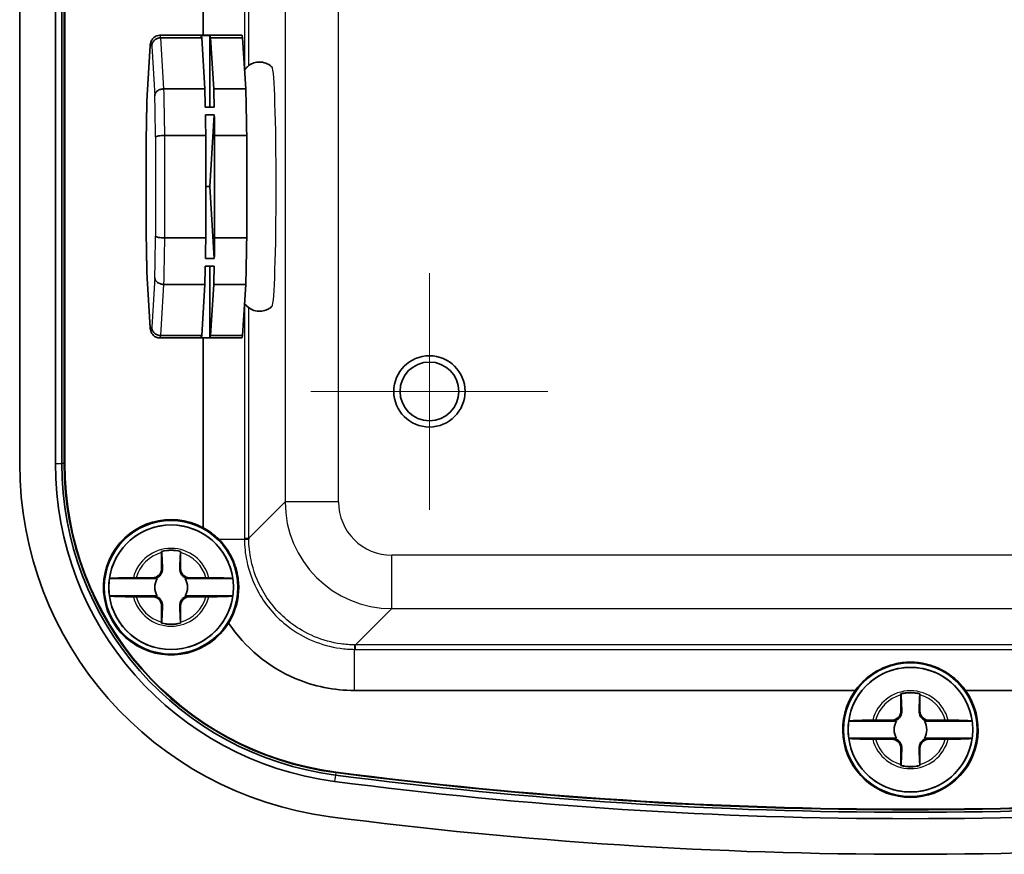
# Model space of a CAD drawing. Units: millimetres. Extents: x 0 to 3376, y 0 to 562.
# Drawn here: x 1187 to 1242, y 252 to 299 of the extents above; entities that cross this region are included whole.
import ezdxf

# ---------------------------------------------------------------- set-up
doc = ezdxf.new("R2010")
doc.units = ezdxf.units.MM
for name, color, linetype, lineweight in [('Center Mark (ISO)', 131, 'Continuous', 18), ('Visible (ISO)', 7, 'Continuous', 35), ('Visible Narrow (ISO)', 7, 'Continuous', 25)]:
    doc.layers.add(name, color=color, linetype=linetype, lineweight=lineweight)

msp = doc.modelspace()

# ---------------------------------------------------------------- linework, layer by layer
at = {"layer": 'Center Mark (ISO)', "linetype": 'Continuous'}
for p, q in [((1209.949, 284.7564), (1209.949, 271.4564)), ((1216.599, 278.1064), (1203.299, 278.1064))]:
    msp.add_line(p, q, dxfattribs=at)
at = {"layer": 'Visible (ISO)'}
for p, q in [((1186.949, 274.05), (1186.949, 380.1628)), ((1188.9502, 274.05), (1188.9502, 380.1628)), ((1189.3096, 274.05), (1189.3096, 380.1628)), ((1189.449, 274.05), (1189.449, 380.1628)), ((1189.4795, 380.1628), (1189.4795, 274.05)), ((1197.249, 298.1064), (1197.249, 325.2223)), ((1194.8147, 298.1064), (1199.4119, 298.1064)), ((1194.8675, 297.9708), (1197.1661, 297.9708)), ((1197.122, 298.1028), (1197.6217, 298.1028)), ((1197.1661, 297.9708), (1197.3397, 295.0985)), ((1197.6217, 298.1028), (1197.6217, 294.0711)), ((1197.6658, 297.9708), (1199.4647, 297.9708)), ((1197.6658, 297.9708), (1197.8394, 295.0985)), ((1199.4647, 297.9708), (1199.6383, 295.0985)), ((1194.2691, 297.5269), (1194.1004, 294.7367)), ((1195.0411, 295.0985), (1197.3397, 295.0985)), ((1197.8394, 295.0985), (1199.6383, 295.0985)), ((1197.3657, 294.0711), (1197.8654, 294.0711)), ((1197.3745, 293.6381), (1197.8742, 293.6381)), ((1197.8742, 293.6381), (1197.6304, 289.6064)), ((1194.053, 292.3934), (1194.053, 286.8194)), ((1195.0939, 292.4787), (1197.3925, 292.4787)), ((1197.3925, 292.4787), (1197.3925, 286.7341)), ((1197.8922, 292.4787), (1199.6911, 292.4787)), ((1197.8922, 292.4787), (1197.8922, 286.7341)), ((1199.6911, 292.4787), (1199.6911, 286.7341)), ((1197.3925, 289.6064), (1197.6304, 289.6064)), ((1197.6304, 289.6064), (1197.8742, 285.5748)), ((1195.0939, 286.7341), (1197.3925, 286.7341)), ((1197.8922, 286.7341), (1199.6911, 286.7341)), ((1197.3745, 285.5748), (1197.8742, 285.5748)), ((1197.3657, 285.1418), (1197.8654, 285.1418)), ((1197.6217, 285.1418), (1197.6217, 281.1101)), ((1194.1004, 284.4761), (1194.2691, 281.686)), ((1195.0411, 284.1144), (1197.3397, 284.1144)), ((1197.3397, 284.1144), (1197.1661, 281.2421)), ((1197.8394, 284.1144), (1197.6658, 281.2421)), ((1197.8394, 284.1144), (1199.6383, 284.1144)), ((1199.6383, 284.1144), (1199.4647, 281.2421)), ((1194.8147, 281.1064), (1199.4119, 281.1064)), ((1194.8675, 281.2421), (1197.1661, 281.2421)), ((1197.122, 281.1101), (1197.6217, 281.1101)), ((1197.249, 270.4531), (1197.249, 281.1064)), ((1197.6658, 281.2421), (1199.4647, 281.2421)), ((1194.9164, 268.1564), (1194.9164, 269.0599)), ((1195.9815, 269.0599), (1195.9815, 268.1564)), ((1194.6676, 267.5901), (1191.9835, 267.5901)), ((1193.4955, 267.639), (1194.399, 267.639)), ((1198.9145, 267.5901), (1196.2303, 267.5901)), ((1196.499, 267.639), (1197.4025, 267.639)), ((1191.9835, 266.6228), (1194.6676, 266.6228)), ((1194.399, 266.5739), (1193.4955, 266.5739)), ((1196.2303, 266.6228), (1198.9145, 266.6228)), ((1197.4025, 266.5739), (1196.499, 266.5739)), ((1194.9164, 265.1529), (1194.9164, 266.0564)), ((1195.9815, 266.0564), (1195.9815, 265.1529)), ((1233.8506, 261.3064), (1205.7453, 261.3064)), ((1236.4164, 260.1564), (1236.4164, 261.0599)), ((1237.4815, 261.0599), (1237.4815, 260.1564)), ((1268.1526, 261.3064), (1240.0473, 261.3064)), ((1236.1676, 259.5901), (1233.4835, 259.5901)), ((1234.9955, 259.639), (1235.899, 259.639)), ((1240.4145, 259.5901), (1237.7303, 259.5901)), ((1237.999, 259.639), (1238.9025, 259.639)), ((1233.4835, 258.6228), (1236.1676, 258.6228)), ((1235.899, 258.5739), (1234.9955, 258.5739)), ((1237.7303, 258.6228), (1240.4145, 258.6228)), ((1238.9025, 258.5739), (1237.999, 258.5739)), ((1236.4164, 257.1529), (1236.4164, 258.0564)), ((1237.4815, 258.0564), (1237.4815, 257.1529))]:
    msp.add_line(p, q, dxfattribs=at)
for centre, radius in [((1209.949, 278.1064), 2), ((1209.949, 278.1064), 1.65), ((1195.449, 267.1064), 3.75), ((1195.449, 267.1064), 3.5), ((1236.949, 259.1064), 3.75), ((1236.949, 259.1064), 3.5)]:
    msp.add_circle(centre, radius, dxfattribs=at)
for centre, radius, start, end in [((1206.949, 274.05), 20, 180, 262.58633), ((1206.949, 274.05), 17.9988, 180, 262.58633), ((1206.949, 274.05), 17.6393, 180, 262.58633), ((1206.949, 274.05), 17.5, 180, 262.58633), ((1206.949, 274.05), 17.4695, 180, 262.58633), ((1195.449, 267.1064), 3.8, 61.72629, 328.02476), ((1195.449, 267.1064), 3.4991, 7.94492, 172.05508), ((1195.449, 267.1064), 2.0825, 75.18464, 104.81536), ((1195.449, 267.1064), 2.0764, 75.31423, 104.68577), ((1194.399, 268.1564), 0.5175, 270, 0), ((1196.499, 268.1564), 0.5175, 180, 270), ((1195.449, 267.1064), 3.4991, 172.05508, 187.94492), ((1195.449, 267.1064), 0.9189, 148.24305, 211.75695), ((1195.449, 267.1064), 0.9189, 328.24305, 31.75695), ((1195.449, 267.1064), 3.4991, 352.05508, 7.94492), ((1195.449, 267.1064), 3.4991, 187.94492, 352.05508), ((1194.399, 266.0564), 0.5175, 0, 90), ((1196.499, 266.0564), 0.5175, 90, 180), ((1195.449, 267.1064), 2.0825, 255.18464, 284.81536), ((1195.449, 267.1064), 2.0764, 255.31423, 284.68577), ((1236.949, 259.1064), 3.4991, 7.94492, 172.05508), ((1236.949, 259.1064), 3.8, 144.62346, 35.37654), ((1236.949, 259.1064), 2.0825, 75.18464, 104.81536), ((1236.949, 259.1064), 2.0764, 75.31423, 104.68577), ((1235.899, 260.1564), 0.5175, 270, 0), ((1237.999, 260.1564), 0.5175, 180, 270), ((1236.949, 259.1064), 3.4991, 172.05508, 187.94492), ((1236.949, 259.1064), 0.9189, 148.24305, 211.75695), ((1236.949, 259.1064), 0.9189, 328.24305, 31.75695), ((1236.949, 259.1064), 3.4991, 352.05508, 7.94492), ((1236.949, 259.1064), 3.4991, 187.94492, 352.05508), ((1235.899, 258.0564), 0.5175, 0, 90), ((1237.999, 258.0564), 0.5175, 90, 180), ((1236.949, 259.1064), 2.0825, 255.18464, 284.81536), ((1236.949, 259.1064), 2.0764, 255.31423, 284.68577), ((1236.949, 504.6064), 250.1393, 262.586326, 277.413674), ((1236.949, 504.6064), 250, 262.586326, 277.413674), ((1236.949, 504.6064), 249.9695, 262.586326, 277.413674), ((1236.949, 504.6064), 250.4988, 262.586326, 277.413674), ((1236.949, 504.6064), 252.5, 262.586326, 277.413674)]:
    msp.add_arc(centre, radius, start, end, dxfattribs=at)
for centre, major_axis, ratio, start_param, end_param in [((1197.1133, 289.6064), (0, 8.5), 0.0348995, 6.1042877, 6.2537693), ((1197.613, 289.6064), (0, 8.5), 0.0348995, 6.1042877, 6.2537693), ((1199.4119, 289.6064), (0, 8.5), 0.0348995, 6.1042877, 6.2831853), ((1197.1133, 289.6064), (0, -8.5), 0.0348995, 2.1238111, 2.2732927), ((1197.613, 289.6064), (0, -8.5), 0.0348995, 2.1238111, 2.2732927), ((1199.4119, 289.6064), (0, -8.5), 0.0348995, 1.9154975, 2.2732927), ((1197.1133, 289.6064), (0, -8.5), 0.0348995, 1.9154975, 2.0649791), ((1197.613, 289.6064), (0, -8.5), 0.0348995, 1.9154975, 2.0649791), ((1197.1133, 289.6064), (0, -8.5), 0.0348995, 1.0766136, 1.2260951), ((1197.613, 289.6064), (0, -8.5), 0.0348995, 1.0766136, 1.2260951), ((1199.4119, 289.6064), (0, -8.5), 0.0348995, 0.8683, 1.2260951), ((1197.1133, 289.6064), (0, -8.5), 0.0348995, 0.8683, 1.0177815), ((1197.613, 289.6064), (0, -8.5), 0.0348995, 0.8683, 1.0177815), ((1197.1133, 289.6064), (0, -8.5), 0.0348995, 0.029416, 0.1788976), ((1197.613, 289.6064), (0, -8.5), 0.0348995, 0.029416, 0.1788976), ((1199.4119, 289.6064), (0, -8.5), 0.0348995, 0, 0.1788976), ((1195.4312, 267.1064), (3.8085, 0), 0.9999892, 0.7866555, 1.0732309), ((1236.949, 259.0887), (0, 3.8103), 0.9999892, 5.3336174, 7.2327532)]:
    msp.add_ellipse(centre, major_axis=major_axis, ratio=ratio, start_param=start_param, end_param=end_param, dxfattribs=at)
for points, knots in [([(1194.8147, 298.1064), (1194.7527, 298.1064), (1194.6914, 298.0943), (1194.5832, 298.0549), (1194.5382, 298.0273), (1194.4613, 297.9685), (1194.4332, 297.9376), (1194.3825, 297.8741), (1194.3655, 297.8444), (1194.3332, 297.7821), (1194.3225, 297.7538), (1194.3049, 297.7026), (1194.2984, 297.6798), (1194.2871, 297.6355), (1194.2822, 297.614), (1194.2776, 297.5914), (1194.2775, 297.5906), (1194.2773, 297.5899)], [1.57079633, 1.57079633, 1.57079633, 1.57079633, 1.58352781, 1.58352781, 1.59747729, 1.59747729, 1.61445689, 1.61445689, 1.6378286, 1.6378286, 1.67191261, 1.67191261, 1.70599662, 1.70599662, 1.74008062, 1.74008062, 1.74121636, 1.74121636, 1.74121636, 1.74121636]), ([(1194.8675, 297.9708), (1194.8033, 297.9708), (1194.7397, 297.959), (1194.6199, 297.9131), (1194.565, 297.8793), (1194.4709, 297.7934), (1194.4329, 297.7419), (1194.3922, 297.6555), (1194.3814, 297.6246), (1194.3665, 297.5613), (1194.3624, 297.529), (1194.3618, 297.4956), (1194.3618, 297.4946), (1194.3617, 297.4936)], [-0.07905243, -0.07905243, -0.07905243, -0.07905243, -0.059780648, -0.059780648, -0.040360709, -0.040360709, -0.020638804, -0.020638804, -0.010326621, -0.010326621, 0, 0, 0.000325652, 0.000325652, 0.000325652, 0.000325652]), ([(1194.2773, 297.5899), (1194.2711, 297.5592), (1194.2681, 297.528), (1194.2683, 297.4956), (1194.2683, 297.4946), (1194.2683, 297.4936)], [0.06901822, 0.06901822, 0.06901822, 0.06901822, 0.079007317, 0.079007317, 0.079332783, 0.079332783, 0.079332783, 0.079332783]), ([(1201.1189, 296.3166), (1201.056, 296.3784), (1200.9687, 296.4498), (1200.7443, 296.5559), (1200.6218, 296.5929), (1200.3814, 296.6119), (1200.2682, 296.6016), (1200.061, 296.5499), (1199.9691, 296.5083), (1199.8033, 296.4095), (1199.7377, 296.3518), (1199.6366, 296.2482), (1199.6015, 296.2017), (1199.5741, 296.1615)], [1.536560439, 1.536560439, 1.536560439, 1.536560439, 1.554293201, 1.554293201, 1.568033035, 1.568033035, 1.579507833, 1.579507833, 1.591587968, 1.591587968, 1.606569947, 1.606569947, 1.621994705, 1.621994705, 1.621994705, 1.621994705]), ([(1194.1, 294.7273), (1194.096, 294.5881), (1194.0921, 294.4452), (1194.0847, 294.1522), (1194.0812, 294.0022), (1194.0746, 293.6958), (1194.0714, 293.5394), (1194.0655, 293.2209), (1194.0627, 293.0589), (1194.0575, 292.7298), (1194.0551, 292.5628), (1194.053, 292.3937)], [2.44930869, 2.44930869, 2.44930869, 2.44930869, 2.51676465, 2.51676465, 2.58422061, 2.58422061, 2.65167657, 2.65167657, 2.71913253, 2.71913253, 2.78658849, 2.78658849, 2.78658849, 2.78658849]), ([(1194.1004, 294.7367), (1194.0999, 294.7286), (1194.0998, 294.7204), (1194.1, 294.7113), (1194.1, 294.7105), (1194.1, 294.7097)], [-0.0032181443, -0.0032181443, -0.0032181443, -0.0032181443, 0, 0, 0.0003256523, 0.0003256523, 0.0003256523, 0.0003256523]), ([(1195.0411, 295.0985), (1194.977, 295.0985), (1194.9132, 295.0889), (1194.7929, 295.0514), (1194.7376, 295.0237), (1194.6426, 294.9537), (1194.6039, 294.9117), (1194.5623, 294.8413), (1194.5511, 294.8162), (1194.5355, 294.7647), (1194.5311, 294.7385), (1194.5301, 294.7113), (1194.53, 294.7105), (1194.53, 294.7097)], [0, 0, 0, 0, 0.019260784, 0.019260784, 0.03866964, 0.03866964, 0.058380291, 0.058380291, 0.068686589, 0.068686589, 0.079007317, 0.079007317, 0.079332783, 0.079332783, 0.079332783, 0.079332783]), ([(1194.053, 292.3937), (1194.0529, 292.3927), (1194.053, 292.3918), (1194.0532, 292.3907), (1194.0532, 292.3905), (1194.0533, 292.3903)], [0.0774423505, 0.0774423505, 0.0774423505, 0.0774423505, 0.0790073168, 0.0790073168, 0.0793327833, 0.0793327833, 0.0793327833, 0.0793327833]), ([(1195.0939, 292.4787), (1195.0297, 292.4787), (1194.9658, 292.4766), (1194.8449, 292.4682), (1194.7892, 292.462), (1194.6931, 292.4462), (1194.6538, 292.4366), (1194.611, 292.4206), (1194.5995, 292.4148), (1194.5831, 292.403), (1194.5783, 292.397), (1194.5768, 292.3907), (1194.5768, 292.3905), (1194.5768, 292.3903)], [-0.07905243, -0.07905243, -0.07905243, -0.07905243, -0.059780648, -0.059780648, -0.040360709, -0.040360709, -0.020638804, -0.020638804, -0.010326621, -0.010326621, 0, 0, 0.000325652, 0.000325652, 0.000325652, 0.000325652]), ([(1194.053, 286.8192), (1194.0529, 286.8201), (1194.053, 286.821), (1194.0532, 286.8222), (1194.0532, 286.8224), (1194.0533, 286.8225)], [-0.0015658599, -0.0015658599, -0.0015658599, -0.0015658599, 0, 0, 0.0003256523, 0.0003256523, 0.0003256523, 0.0003256523]), ([(1194.053, 286.8192), (1194.0551, 286.6501), (1194.0575, 286.4831), (1194.0627, 286.154), (1194.0655, 285.9919), (1194.0714, 285.6735), (1194.0746, 285.5171), (1194.0812, 285.2107), (1194.0847, 285.0607), (1194.0921, 284.7677), (1194.096, 284.6247), (1194.1, 284.4856)], [3.49659681, 3.49659681, 3.49659681, 3.49659681, 3.56405277, 3.56405277, 3.63150874, 3.63150874, 3.6989647, 3.6989647, 3.76642066, 3.76642066, 3.83387662, 3.83387662, 3.83387662, 3.83387662]), ([(1195.0939, 286.7341), (1195.0297, 286.7341), (1194.9658, 286.7363), (1194.8449, 286.7447), (1194.7892, 286.7509), (1194.6931, 286.7667), (1194.6538, 286.7762), (1194.611, 286.7923), (1194.5995, 286.798), (1194.5831, 286.8098), (1194.5783, 286.8159), (1194.5768, 286.8222), (1194.5768, 286.8224), (1194.5768, 286.8225)], [0, 0, 0, 0, 0.019260784, 0.019260784, 0.03866964, 0.03866964, 0.058380291, 0.058380291, 0.068686589, 0.068686589, 0.079007317, 0.079007317, 0.079332783, 0.079332783, 0.079332783, 0.079332783]), ([(1194.1004, 284.4761), (1194.0999, 284.4843), (1194.0998, 284.4925), (1194.1, 284.5015), (1194.1, 284.5023), (1194.1, 284.5032)], [0.075791009, 0.075791009, 0.075791009, 0.075791009, 0.0790073168, 0.0790073168, 0.0793327833, 0.0793327833, 0.0793327833, 0.0793327833]), ([(1195.0411, 284.1144), (1194.977, 284.1144), (1194.9132, 284.124), (1194.7929, 284.1615), (1194.7376, 284.1891), (1194.6426, 284.2592), (1194.6039, 284.3012), (1194.5623, 284.3715), (1194.5511, 284.3967), (1194.5355, 284.4482), (1194.5311, 284.4744), (1194.5301, 284.5015), (1194.53, 284.5023), (1194.53, 284.5032)], [-0.07905243, -0.07905243, -0.07905243, -0.07905243, -0.059780648, -0.059780648, -0.040360709, -0.040360709, -0.020638804, -0.020638804, -0.010326621, -0.010326621, 0, 0, 0.000325652, 0.000325652, 0.000325652, 0.000325652]), ([(1199.5741, 283.0514), (1199.595, 283.0207), (1199.6205, 282.9865), (1199.713, 282.8819), (1199.7975, 282.8), (1200.0289, 282.6756), (1200.1507, 282.6312), (1200.3946, 282.6006), (1200.51, 282.6056), (1200.7221, 282.6493), (1200.8172, 282.6876), (1200.9891, 282.7815), (1201.0583, 282.838), (1201.1138, 282.8912), (1201.1164, 282.8937), (1201.1189, 282.8962)], [4.661190602, 4.661190602, 4.661190602, 4.661190602, 4.672956212, 4.672956212, 4.693637172, 4.693637172, 4.708006039, 4.708006039, 4.719584384, 4.719584384, 4.73145212, 4.73145212, 4.745912203, 4.745912203, 4.746624869, 4.746624869, 4.746624869, 4.746624869]), ([(1194.2773, 281.6229), (1194.2711, 281.6536), (1194.2681, 281.6849), (1194.2683, 281.7173), (1194.2683, 281.7183), (1194.2683, 281.7193)], [-0.009994801, -0.009994801, -0.009994801, -0.009994801, 0, 0, 0.000325652, 0.000325652, 0.000325652, 0.000325652]), ([(1194.2773, 281.6229), (1194.2818, 281.601), (1194.2866, 281.5795), (1194.2978, 281.5353), (1194.3042, 281.5126), (1194.3215, 281.4618), (1194.3319, 281.4338), (1194.3691, 281.3611), (1194.393, 281.3148), (1194.4911, 281.2189), (1194.5411, 281.1787), (1194.6688, 281.1242), (1194.7368, 281.1076), (1194.8093, 281.1064), (1194.812, 281.1064), (1194.8147, 281.1064)], [4.54196895, 4.54196895, 4.54196895, 4.54196895, 4.57605295, 4.57605295, 4.61013696, 4.61013696, 4.64422097, 4.64422097, 4.67830497, 4.67830497, 4.69748666, 4.69748666, 4.71183316, 4.71183316, 4.71238898, 4.71238898, 4.71238898, 4.71238898]), ([(1194.3617, 281.7193), (1194.3618, 281.7183), (1194.3618, 281.7173), (1194.3624, 281.6839), (1194.3665, 281.6516), (1194.3814, 281.5882), (1194.3922, 281.5574), (1194.4329, 281.4709), (1194.4709, 281.4194), (1194.565, 281.3336), (1194.6199, 281.2998), (1194.7397, 281.2539), (1194.8033, 281.2421), (1194.8675, 281.2421)], [-0.079332783, -0.079332783, -0.079332783, -0.079332783, -0.079007317, -0.079007317, -0.068686589, -0.068686589, -0.058380291, -0.058380291, -0.03866964, -0.03866964, -0.019260784, -0.019260784, 0, 0, 0, 0]), ([(1198.6724, 265.0941), (1198.9036, 265.4681), (1199.0755, 265.8911), (1199.2283, 266.6505), (1199.2537, 266.9679), (1199.2301, 267.4361), (1199.2146, 267.5806), (1199.1744, 267.8225), (1199.1544, 267.9196), (1199.1081, 268.107), (1199.0823, 268.197), (1199.0158, 268.4007), (1198.973, 268.5131), (1198.8335, 268.834), (1198.7242, 269.0331), (1198.4573, 269.4331), (1198.2959, 269.6281), (1198.1208, 269.8028)], [0, 0, 0, 0, 0.14895895, 0.14895895, 0.24825911, 0.24825911, 0.29244036, 0.29244036, 0.32235493, 0.32235493, 0.35056868, 0.35056868, 0.38698431, 0.38698431, 0.4569399, 0.4569399, 0.53739464, 0.53739464, 0.53739464, 0.53739464]), ([(1194.9663, 268.1564), (1194.9687, 268.1018), (1194.963, 268.0455), (1194.9383, 267.9521), (1194.9221, 267.909), (1194.8753, 267.8243), (1194.8443, 267.7826), (1194.7728, 267.7111), (1194.7311, 267.6801), (1194.6464, 267.6333), (1194.6033, 267.6171), (1194.5466, 267.6021), (1194.5284, 267.5983), (1194.5101, 267.5954)], [0.281842919, 0.281842919, 0.281842919, 0.281842919, 0.303398833, 0.303398833, 0.318566571, 0.318566571, 0.333734309, 0.333734309, 0.348902047, 0.348902047, 0.364069785, 0.364069785, 0.371178036, 0.371178036, 0.371178036, 0.371178036]), ([(1196.3878, 267.5954), (1196.3695, 267.5983), (1196.3513, 267.6021), (1196.2946, 267.6171), (1196.2515, 267.6333), (1196.1668, 267.6801), (1196.1251, 267.7111), (1196.0536, 267.7826), (1196.0227, 267.8243), (1195.9758, 267.909), (1195.9597, 267.9521), (1195.9349, 268.0455), (1195.9292, 268.1018), (1195.9316, 268.1564)], [0.296290581, 0.296290581, 0.296290581, 0.296290581, 0.303398833, 0.303398833, 0.318566571, 0.318566571, 0.333734309, 0.333734309, 0.348902047, 0.348902047, 0.364069785, 0.364069785, 0.385625698, 0.385625698, 0.385625698, 0.385625698]), ([(1191.9835, 267.5901), (1191.9846, 267.5961), (1192.026, 267.6031), (1192.1597, 267.6142), (1192.2765, 267.6202), (1192.5246, 267.6287), (1192.7005, 267.6328), (1193.0017, 267.6371), (1193.172, 267.6385), (1193.329, 267.6388)], [0.00023016, 0.00023016, 0.00023016, 0.00023016, 0.05161531, 0.05161531, 0.10363277, 0.10363277, 0.15626428, 0.15626428, 0.20124468, 0.20124468, 0.20124468, 0.20124468]), ([(1197.5689, 267.6388), (1197.7259, 267.6385), (1197.8963, 267.6371), (1198.1974, 267.6328), (1198.3733, 267.6287), (1198.6214, 267.6202), (1198.7382, 267.6142), (1198.8719, 267.6031), (1198.9133, 267.5961), (1198.9145, 267.5901)], [0.64835127, 0.64835127, 0.64835127, 0.64835127, 0.69333166, 0.69333166, 0.74596318, 0.74596318, 0.79798064, 0.79798064, 0.84936579, 0.84936579, 0.84936579, 0.84936579]), ([(1193.329, 266.5741), (1193.172, 266.5744), (1193.0017, 266.5758), (1192.7005, 266.5801), (1192.5246, 266.5841), (1192.2765, 266.5927), (1192.1597, 266.5987), (1192.026, 266.6098), (1191.9846, 266.6168), (1191.9835, 266.6228)], [0.64835127, 0.64835127, 0.64835127, 0.64835127, 0.69333166, 0.69333166, 0.74596318, 0.74596318, 0.79798064, 0.79798064, 0.84936579, 0.84936579, 0.84936579, 0.84936579]), ([(1194.5101, 266.6175), (1194.5284, 266.6146), (1194.5466, 266.6107), (1194.6033, 266.5957), (1194.6464, 266.5796), (1194.7311, 266.5327), (1194.7728, 266.5017), (1194.8443, 266.4302), (1194.8753, 266.3885), (1194.9221, 266.3039), (1194.9383, 266.2608), (1194.963, 266.1674), (1194.9687, 266.1111), (1194.9663, 266.0564)], [0.296290581, 0.296290581, 0.296290581, 0.296290581, 0.303398833, 0.303398833, 0.318566571, 0.318566571, 0.333734309, 0.333734309, 0.348902047, 0.348902047, 0.364069785, 0.364069785, 0.385625698, 0.385625698, 0.385625698, 0.385625698]), ([(1195.9316, 266.0564), (1195.9292, 266.1111), (1195.9349, 266.1674), (1195.9597, 266.2608), (1195.9758, 266.3039), (1196.0227, 266.3885), (1196.0536, 266.4302), (1196.1251, 266.5017), (1196.1668, 266.5327), (1196.2515, 266.5796), (1196.2946, 266.5957), (1196.3513, 266.6107), (1196.3695, 266.6146), (1196.3878, 266.6175)], [0.281842919, 0.281842919, 0.281842919, 0.281842919, 0.303398833, 0.303398833, 0.318566571, 0.318566571, 0.333734309, 0.333734309, 0.348902047, 0.348902047, 0.364069785, 0.364069785, 0.371178036, 0.371178036, 0.371178036, 0.371178036]), ([(1198.9145, 266.6228), (1198.9133, 266.6168), (1198.8719, 266.6098), (1198.7382, 266.5987), (1198.6214, 266.5927), (1198.3733, 266.5841), (1198.1974, 266.5801), (1197.8963, 266.5758), (1197.7259, 266.5744), (1197.5689, 266.5741)], [0.00023016, 0.00023016, 0.00023016, 0.00023016, 0.05161531, 0.05161531, 0.10363277, 0.10363277, 0.15626428, 0.15626428, 0.20124468, 0.20124468, 0.20124468, 0.20124468]), ([(1205.7453, 261.3064), (1204.6057, 261.3064), (1203.4666, 261.5386), (1202.418, 261.9846), (1200.9036, 262.6289), (1199.5843, 263.7242), (1198.6724, 265.0941)], [-0.78478918, -0.78478918, -0.78478918, -0.78478918, -0.38275033, -0.38275033, -0.38275033, 0.19790094, 0.19790094, 0.19790094, 0.19790094]), ([(1236.4663, 260.1564), (1236.4687, 260.1018), (1236.463, 260.0455), (1236.4383, 259.9521), (1236.4221, 259.909), (1236.3753, 259.8243), (1236.3443, 259.7826), (1236.2728, 259.7111), (1236.2311, 259.6801), (1236.1464, 259.6333), (1236.1033, 259.6171), (1236.0466, 259.6021), (1236.0284, 259.5983), (1236.0101, 259.5954)], [0.281842919, 0.281842919, 0.281842919, 0.281842919, 0.303398833, 0.303398833, 0.318566571, 0.318566571, 0.333734309, 0.333734309, 0.348902047, 0.348902047, 0.364069785, 0.364069785, 0.371178036, 0.371178036, 0.371178036, 0.371178036]), ([(1237.8878, 259.5954), (1237.8695, 259.5983), (1237.8513, 259.6021), (1237.7946, 259.6171), (1237.7515, 259.6333), (1237.6668, 259.6801), (1237.6251, 259.7111), (1237.5536, 259.7826), (1237.5227, 259.8243), (1237.4758, 259.909), (1237.4597, 259.9521), (1237.4349, 260.0455), (1237.4292, 260.1018), (1237.4316, 260.1564)], [0.296290581, 0.296290581, 0.296290581, 0.296290581, 0.303398833, 0.303398833, 0.318566571, 0.318566571, 0.333734309, 0.333734309, 0.348902047, 0.348902047, 0.364069785, 0.364069785, 0.385625698, 0.385625698, 0.385625698, 0.385625698]), ([(1233.4835, 259.5901), (1233.4846, 259.5961), (1233.526, 259.6031), (1233.6597, 259.6142), (1233.7765, 259.6202), (1234.0246, 259.6287), (1234.2005, 259.6328), (1234.5017, 259.6371), (1234.672, 259.6385), (1234.829, 259.6388)], [0.00023016, 0.00023016, 0.00023016, 0.00023016, 0.05161531, 0.05161531, 0.10363277, 0.10363277, 0.15626428, 0.15626428, 0.20124468, 0.20124468, 0.20124468, 0.20124468]), ([(1239.0689, 259.6388), (1239.2259, 259.6385), (1239.3963, 259.6371), (1239.6974, 259.6328), (1239.8733, 259.6287), (1240.1214, 259.6202), (1240.2382, 259.6142), (1240.3719, 259.6031), (1240.4133, 259.5961), (1240.4145, 259.5901)], [0.64835127, 0.64835127, 0.64835127, 0.64835127, 0.69333166, 0.69333166, 0.74596318, 0.74596318, 0.79798064, 0.79798064, 0.84936579, 0.84936579, 0.84936579, 0.84936579]), ([(1234.829, 258.5741), (1234.672, 258.5744), (1234.5017, 258.5758), (1234.2005, 258.5801), (1234.0246, 258.5841), (1233.7765, 258.5927), (1233.6597, 258.5987), (1233.526, 258.6098), (1233.4846, 258.6168), (1233.4835, 258.6228)], [0.64835127, 0.64835127, 0.64835127, 0.64835127, 0.69333166, 0.69333166, 0.74596318, 0.74596318, 0.79798064, 0.79798064, 0.84936579, 0.84936579, 0.84936579, 0.84936579]), ([(1236.0101, 258.6175), (1236.0284, 258.6146), (1236.0466, 258.6107), (1236.1033, 258.5957), (1236.1464, 258.5796), (1236.2311, 258.5327), (1236.2728, 258.5017), (1236.3443, 258.4302), (1236.3753, 258.3885), (1236.4221, 258.3039), (1236.4383, 258.2608), (1236.463, 258.1674), (1236.4687, 258.1111), (1236.4663, 258.0564)], [0.296290581, 0.296290581, 0.296290581, 0.296290581, 0.303398833, 0.303398833, 0.318566571, 0.318566571, 0.333734309, 0.333734309, 0.348902047, 0.348902047, 0.364069785, 0.364069785, 0.385625698, 0.385625698, 0.385625698, 0.385625698]), ([(1237.4316, 258.0564), (1237.4292, 258.1111), (1237.4349, 258.1674), (1237.4597, 258.2608), (1237.4758, 258.3039), (1237.5227, 258.3885), (1237.5536, 258.4302), (1237.6251, 258.5017), (1237.6668, 258.5327), (1237.7515, 258.5796), (1237.7946, 258.5957), (1237.8513, 258.6107), (1237.8695, 258.6146), (1237.8878, 258.6175)], [0.281842919, 0.281842919, 0.281842919, 0.281842919, 0.303398833, 0.303398833, 0.318566571, 0.318566571, 0.333734309, 0.333734309, 0.348902047, 0.348902047, 0.364069785, 0.364069785, 0.371178036, 0.371178036, 0.371178036, 0.371178036]), ([(1240.4145, 258.6228), (1240.4133, 258.6168), (1240.3719, 258.6098), (1240.2382, 258.5987), (1240.1214, 258.5927), (1239.8733, 258.5841), (1239.6974, 258.5801), (1239.3963, 258.5758), (1239.2259, 258.5744), (1239.0689, 258.5741)], [0.00023016, 0.00023016, 0.00023016, 0.00023016, 0.05161531, 0.05161531, 0.10363277, 0.10363277, 0.15626428, 0.15626428, 0.20124468, 0.20124468, 0.20124468, 0.20124468])]:
    msp.add_open_spline(points, degree=3, knots=knots, dxfattribs=at)
for points, degree in [([(1194.9164, 269.0599), (1194.9164, 269.0797), (1194.9164, 269.0996), (1194.9164, 269.1197)], 3), ([(1194.9164, 269.1197), (1194.9195, 269.1174), (1194.9226, 269.115)], 2), ([(1195.9815, 269.1197), (1195.9784, 269.1174), (1195.9754, 269.115)], 2), ([(1195.9815, 269.1197), (1195.9815, 269.0996), (1195.9815, 269.0797), (1195.9815, 269.0599)], 3), ([(1193.329, 267.6388), (1193.365, 267.6389), (1193.4006, 267.6389), (1193.4357, 267.6389)], 3), ([(1193.4357, 267.6389), (1193.4558, 267.639), (1193.4757, 267.639), (1193.4955, 267.639)], 3), ([(1197.4025, 267.639), (1197.4222, 267.639), (1197.4421, 267.639), (1197.4622, 267.6389)], 3), ([(1197.4622, 267.6389), (1197.4973, 267.6389), (1197.5329, 267.6389), (1197.5689, 267.6388)], 3), ([(1193.4357, 266.5739), (1193.4006, 266.5739), (1193.365, 266.574), (1193.329, 266.5741)], 3), ([(1193.4955, 266.5739), (1193.4757, 266.5739), (1193.4558, 266.5739), (1193.4357, 266.5739)], 3), ([(1197.4622, 266.5739), (1197.4421, 266.5739), (1197.4222, 266.5739), (1197.4025, 266.5739)], 3), ([(1197.5689, 266.5741), (1197.5329, 266.574), (1197.4973, 266.5739), (1197.4622, 266.5739)], 3), ([(1194.9164, 265.0932), (1194.9164, 265.1133), (1194.9164, 265.1332), (1194.9164, 265.1529)], 3), ([(1194.9164, 265.0932), (1194.9195, 265.0955), (1194.9226, 265.0979)], 2), ([(1195.9815, 265.0932), (1195.9784, 265.0955), (1195.9754, 265.0979)], 2), ([(1195.9815, 265.1529), (1195.9815, 265.1332), (1195.9815, 265.1133), (1195.9815, 265.0932)], 3), ([(1236.4164, 261.0599), (1236.4164, 261.0797), (1236.4164, 261.0996), (1236.4164, 261.1197)], 3), ([(1236.4164, 261.1197), (1236.4195, 261.1174), (1236.4226, 261.115)], 2), ([(1237.4815, 261.1197), (1237.4784, 261.1174), (1237.4754, 261.115)], 2), ([(1237.4815, 261.1197), (1237.4815, 261.0996), (1237.4815, 261.0797), (1237.4815, 261.0599)], 3), ([(1234.829, 259.6388), (1234.865, 259.6389), (1234.9006, 259.6389), (1234.9357, 259.6389)], 3), ([(1234.9357, 259.6389), (1234.9558, 259.639), (1234.9757, 259.639), (1234.9955, 259.639)], 3), ([(1238.9025, 259.639), (1238.9222, 259.639), (1238.9421, 259.639), (1238.9622, 259.6389)], 3), ([(1238.9622, 259.6389), (1238.9973, 259.6389), (1239.0329, 259.6389), (1239.0689, 259.6388)], 3), ([(1234.9357, 258.5739), (1234.9006, 258.5739), (1234.865, 258.574), (1234.829, 258.5741)], 3), ([(1234.9955, 258.5739), (1234.9757, 258.5739), (1234.9558, 258.5739), (1234.9357, 258.5739)], 3), ([(1238.9622, 258.5739), (1238.9421, 258.5739), (1238.9222, 258.5739), (1238.9025, 258.5739)], 3), ([(1239.0689, 258.5741), (1239.0329, 258.574), (1238.9973, 258.5739), (1238.9622, 258.5739)], 3), ([(1236.4164, 257.0932), (1236.4164, 257.1133), (1236.4164, 257.1332), (1236.4164, 257.1529)], 3), ([(1236.4164, 257.0932), (1236.4195, 257.0955), (1236.4226, 257.0979)], 2), ([(1237.4815, 257.0932), (1237.4784, 257.0955), (1237.4754, 257.0979)], 2), ([(1237.4815, 257.1529), (1237.4815, 257.1332), (1237.4815, 257.1133), (1237.4815, 257.0932)], 3)]:
    msp.add_open_spline(points, degree=degree, dxfattribs=at)
for points, weights in [([(1194.9226, 269.115), (1194.9513, 268.4974), (1194.9663, 268.1564)], [1.19985381004, 1.58575965915, 1.90626778515]), ([(1195.9316, 268.1564), (1195.9466, 268.4974), (1195.9754, 269.115)], [1.90626778515, 1.58575965918, 1.19985381012]), ([(1194.5101, 267.5954), (1194.5945, 267.5925), (1194.6676, 267.5901)], [1.02934616585, 1.01791951701, 1]), ([(1196.2303, 267.5901), (1196.3034, 267.5925), (1196.3878, 267.5954)], [1, 1.01791951701, 1.02934616585]), ([(1194.6676, 266.6228), (1194.5945, 266.6204), (1194.5101, 266.6175)], [1, 1.01791951701, 1.02934616585]), ([(1196.3878, 266.6175), (1196.3034, 266.6204), (1196.2303, 266.6228)], [1.02934616585, 1.01791951701, 1]), ([(1194.9663, 266.0564), (1194.9513, 265.7154), (1194.9226, 265.0979)], [1.90626778515, 1.58575965918, 1.19985381012]), ([(1195.9754, 265.0979), (1195.9466, 265.7154), (1195.9316, 266.0564)], [1.19985381004, 1.58575965915, 1.90626778515]), ([(1236.4226, 261.115), (1236.4513, 260.4974), (1236.4663, 260.1564)], [1.19985381004, 1.58575965915, 1.90626778515]), ([(1237.4316, 260.1564), (1237.4466, 260.4974), (1237.4754, 261.115)], [1.90626778515, 1.58575965918, 1.19985381012]), ([(1236.0101, 259.5954), (1236.0945, 259.5925), (1236.1676, 259.5901)], [1.02934616585, 1.01791951701, 1]), ([(1237.7303, 259.5901), (1237.8034, 259.5925), (1237.8878, 259.5954)], [1, 1.01791951701, 1.02934616585]), ([(1236.1676, 258.6228), (1236.0945, 258.6204), (1236.0101, 258.6175)], [1, 1.01791951701, 1.02934616585]), ([(1237.8878, 258.6175), (1237.8034, 258.6204), (1237.7303, 258.6228)], [1.02934616585, 1.01791951701, 1]), ([(1236.4663, 258.0564), (1236.4513, 257.7154), (1236.4226, 257.0979)], [1.90626778515, 1.58575965918, 1.19985381012]), ([(1237.4754, 257.0979), (1237.4466, 257.7154), (1237.4316, 258.0564)], [1.19985381004, 1.58575965915, 1.90626778515])]:
    msp.add_rational_spline(points, weights, degree=2, dxfattribs=at)
for points, weights, knots in [([(1194.399, 267.639), (1194.4181, 267.639), (1194.4436, 267.6315), (1194.4561, 267.6268), (1194.4707, 267.6201), (1194.4875, 267.6107), (1194.5033, 267.6003), (1194.5101, 267.5954)], [1, 1.01798182369, 1.02510639849, 1.02625383188, 1.02452620551, 1.01883928517, 1.01001181969, 1.00523259624], [0.14072775, 0.14072775, 0.14072775, 0.18957176, 0.20400486, 0.22051788, 0.2390347, 0.25941615, 0.27394839, 0.27394839, 0.27394839]), ([(1196.3878, 267.5954), (1196.3955, 267.601), (1196.4126, 267.6121), (1196.43, 267.6215), (1196.4446, 267.628), (1196.457, 267.6324), (1196.481, 267.639), (1196.499, 267.639)], [1.00523259624, 1.01065099597, 1.01986869717, 1.0251326851, 1.02623192952, 1.02453944563, 1.01680956149, 1], [0.00750711, 0.00750711, 0.00750711, 0.02398291, 0.04549194, 0.06443421, 0.08092358, 0.09506796, 0.14072775, 0.14072775, 0.14072775]), ([(1194.5101, 266.6175), (1194.5024, 266.6119), (1194.4853, 266.6008), (1194.4679, 266.5914), (1194.4533, 266.5849), (1194.4409, 266.5805), (1194.4169, 266.5739), (1194.399, 266.5739)], [1.00523259624, 1.01065099597, 1.01986869717, 1.0251326851, 1.02623192952, 1.02453944563, 1.01680956149, 1], [0.00750711, 0.00750711, 0.00750711, 0.02398291, 0.04549194, 0.06443421, 0.08092358, 0.09506796, 0.14072775, 0.14072775, 0.14072775]), ([(1196.499, 266.5739), (1196.4798, 266.5739), (1196.4543, 266.5813), (1196.4418, 266.586), (1196.4272, 266.5928), (1196.4104, 266.6022), (1196.3946, 266.6125), (1196.3878, 266.6175)], [1, 1.01798182369, 1.02510639849, 1.02625383188, 1.02452620551, 1.01883928517, 1.01001181969, 1.00523259624], [0.14072775, 0.14072775, 0.14072775, 0.18957176, 0.20400486, 0.22051788, 0.2390347, 0.25941615, 0.27394839, 0.27394839, 0.27394839]), ([(1235.899, 259.639), (1235.9181, 259.639), (1235.9436, 259.6315), (1235.9561, 259.6268), (1235.9707, 259.6201), (1235.9875, 259.6107), (1236.0033, 259.6003), (1236.0101, 259.5954)], [1, 1.01798182369, 1.02510639849, 1.02625383188, 1.02452620551, 1.01883928517, 1.01001181969, 1.00523259624], [0.14072775, 0.14072775, 0.14072775, 0.18957176, 0.20400486, 0.22051788, 0.2390347, 0.25941615, 0.27394839, 0.27394839, 0.27394839]), ([(1237.8878, 259.5954), (1237.8955, 259.601), (1237.9126, 259.6121), (1237.93, 259.6215), (1237.9446, 259.628), (1237.957, 259.6324), (1237.981, 259.639), (1237.999, 259.639)], [1.00523259624, 1.01065099597, 1.01986869717, 1.0251326851, 1.02623192952, 1.02453944563, 1.01680956149, 1], [0.00750711, 0.00750711, 0.00750711, 0.02398291, 0.04549194, 0.06443421, 0.08092358, 0.09506796, 0.14072775, 0.14072775, 0.14072775]), ([(1236.0101, 258.6175), (1236.0024, 258.6119), (1235.9853, 258.6008), (1235.9679, 258.5914), (1235.9533, 258.5849), (1235.9409, 258.5805), (1235.9169, 258.5739), (1235.899, 258.5739)], [1.00523259624, 1.01065099597, 1.01986869717, 1.0251326851, 1.02623192952, 1.02453944563, 1.01680956149, 1], [0.00750711, 0.00750711, 0.00750711, 0.02398291, 0.04549194, 0.06443421, 0.08092358, 0.09506796, 0.14072775, 0.14072775, 0.14072775]), ([(1237.999, 258.5739), (1237.9798, 258.5739), (1237.9543, 258.5813), (1237.9418, 258.586), (1237.9272, 258.5928), (1237.9104, 258.6022), (1237.8946, 258.6125), (1237.8878, 258.6175)], [1, 1.01798182369, 1.02510639849, 1.02625383188, 1.02452620551, 1.01883928517, 1.01001181969, 1.00523259624], [0.14072775, 0.14072775, 0.14072775, 0.18957176, 0.20400486, 0.22051788, 0.2390347, 0.25941615, 0.27394839, 0.27394839, 0.27394839])]:
    msp.add_rational_spline(points, weights, degree=2, knots=knots, dxfattribs=at)
at = {"layer": 'Visible Narrow (ISO)'}
for p, q in [((1199.5604, 384.349), (1199.5604, 296.3878)), ((1199.8101, 296.4075), (1199.8101, 384.349)), ((1201.8479, 382.3112), (1201.8479, 271.9017)), ((1204.846, 271.9017), (1204.846, 382.3112)), ((1195.0411, 295.0985), (1194.8675, 297.9708)), ((1194.1, 294.7097), (1194.2683, 297.4936)), ((1194.3617, 297.4936), (1194.53, 294.7097)), ((1194.0533, 286.8225), (1194.0533, 292.3903)), ((1194.5768, 292.3903), (1194.5768, 286.8225)), ((1195.0939, 286.7341), (1195.0939, 292.4787)), ((1194.2683, 281.7193), (1194.1, 284.5032)), ((1194.53, 284.5032), (1194.3617, 281.7193)), ((1194.8675, 281.2421), (1195.0411, 284.1144)), ((1199.5604, 282.825), (1199.5604, 269.8639)), ((1199.8101, 269.8639), (1199.8101, 282.8053)), ((1188.9502, 274.05), (1189.3096, 274.05)), ((1189.449, 274.05), (1189.3096, 274.05)), ((1189.4795, 274.05), (1189.449, 274.05)), ((1201.8479, 271.9017), (1199.8101, 269.8639)), ((1204.846, 271.9017), (1201.8479, 271.9017)), ((1198.1208, 269.8028), (1199.5607, 269.8028)), ((1199.5604, 269.8639), (1199.8101, 269.8639)), ((1207.8442, 265.9053), (1207.8442, 268.9035)), ((1266.0537, 268.9035), (1207.8442, 268.9035)), ((1194.9164, 268.1564), (1194.9663, 268.1564)), ((1195.9815, 268.1564), (1195.9316, 268.1564)), ((1194.9164, 266.0564), (1194.9663, 266.0564)), ((1195.9815, 266.0564), (1195.9316, 266.0564)), ((1205.8064, 263.8675), (1207.8442, 265.9053)), ((1207.8442, 265.9053), (1266.0537, 265.9053)), ((1205.8064, 263.6178), (1205.8064, 263.8675)), ((1268.0915, 263.8675), (1205.8064, 263.8675)), ((1205.7453, 261.3064), (1205.7453, 263.6181)), ((1205.8064, 263.6178), (1268.0915, 263.6178)), ((1236.4164, 260.1564), (1236.4663, 260.1564)), ((1237.4815, 260.1564), (1237.4316, 260.1564)), ((1236.4164, 258.0564), (1236.4663, 258.0564)), ((1237.4815, 258.0564), (1237.4316, 258.0564)), ((1204.6729, 256.5582), (1204.6265, 256.2017)), ((1204.6909, 256.6963), (1204.6729, 256.5582)), ((1204.6948, 256.7266), (1204.6909, 256.6963))]:
    msp.add_line(p, q, dxfattribs=at)
for centre, radius, start, end in [((1195.449, 267.1064), 2.1858, 14.0967, 165.9033), ((1195.449, 267.1064), 2.0248, 105.2486, 164.7514), ((1195.449, 267.1064), 2.0248, 15.2486, 74.7514), ((1195.449, 267.1064), 2.1858, 194.0967, 345.9033), ((1195.449, 267.1064), 2.0248, 195.2486, 254.7514), ((1195.449, 267.1064), 2.0248, 285.2486, 344.7514), ((1236.949, 259.1064), 2.1858, 14.0967, 165.9033), ((1236.949, 259.1064), 2.0248, 105.2486, 164.7514), ((1236.949, 259.1064), 2.0248, 15.2486, 74.7514), ((1236.949, 259.1064), 2.1858, 194.0967, 345.9033), ((1236.949, 259.1064), 2.0248, 195.2486, 254.7514), ((1236.949, 259.1064), 2.0248, 285.2486, 344.7514)]:
    msp.add_arc(centre, radius, start, end, dxfattribs=at)
for centre, major_axis, ratio, start_param, end_param in [((1194.8147, 289.6064), (0, 8.5), 0.0348995, 6.1042877, 6.2831853), ((1194.315, 289.6064), (0, 8), 0.0348995, 6.1150077, 6.4513629), ((1201.1109, 289.6064), (0, 6.7141), 0.0348995, 3.1758285, 6.2489494), ((1194.315, 289.6064), (0, 8), 0.0348995, 0.87902, 1.2153751), ((1194.315, 289.6064), (0, -8), 0.0348995, 1.9262175, 2.2625727), ((1194.8147, 289.6064), (0, 8.5), 0.0348995, 5.0570902, 5.4148854), ((1194.315, 289.6064), (0, 8), 0.0348995, 1.9262175, 2.2625727), ((1194.315, 289.6064), (0, -8), 0.0348995, 0.87902, 1.2153751), ((1194.8147, 289.6064), (0, 8.5), 0.0348995, 4.0098926, 4.3676878), ((1194.315, 289.6064), (0, -8), 0.0348995, 6.1150077, 6.4513629), ((1194.8147, 289.6064), (0, -8.5), 0.0348995, 0, 0.1788976), ((1207.8479, 271.9053), (-4.2426, -4.2426), 0.9999993, 5.4983961, 7.0679745), ((1207.8479, 271.9053), (-2.1239, -2.1239), 0.9987828, 5.4983961, 7.0679745), ((1206.1982, 270.0056), (-6.1095, -2.6732), 0.9707671, 5.8815192, 5.8909167), ((1199.3107, 269.8028), (0.5, 0.0048), 0.0055382, 5.2359612, 6.247952), ((1205.9482, 270.0056), (-5.6482, -2.4814), 0.9683286, 5.8808695, 5.8902669), ((1205.7453, 263.3681), (0.0048, 0.5), 0.0055382, 0.0352333, 1.0472241), ((1205.9482, 270.0056), (-2.4814, -5.6482), 0.9683286, 0.3929184, 0.4023158), ((1205.9482, 270.2556), (-2.6732, -6.1095), 0.9707671, 0.3922686, 0.4016661)]:
    msp.add_ellipse(centre, major_axis=major_axis, ratio=ratio, start_param=start_param, end_param=end_param, dxfattribs=at)
for points, knots in [([(1199.5607, 269.8028), (1199.5647, 269.3978), (1199.6082, 268.9932), (1199.8219, 267.9621), (1200.0529, 267.3484), (1200.7875, 266.0518), (1201.3527, 265.4044), (1202.8691, 264.2501), (1203.8824, 263.8273), (1205.2038, 263.6412), (1205.4745, 263.6208), (1205.7453, 263.6181)], [0, 0, 0, 0, 0.1264104, 0.1264104, 0.328667, 0.328667, 0.5916006, 0.5916006, 0.9235801, 0.9235801, 1.0081152, 1.0081152, 1.0081152, 1.0081152]), ([(1205.75, 263.8678), (1205.4899, 263.8703), (1205.2299, 263.8897), (1203.9607, 264.068), (1202.9872, 264.4737), (1201.5305, 265.5824), (1200.9876, 266.2043), (1200.2822, 267.4499), (1200.0605, 268.0394), (1199.8557, 269.0299), (1199.814, 269.4185), (1199.8103, 269.8075)], [-1.0081152, -1.0081152, -1.0081152, -1.0081152, -0.9235801, -0.9235801, -0.5916006, -0.5916006, -0.328667, -0.328667, -0.1264104, -0.1264104, 0, 0, 0, 0])]:
    msp.add_open_spline(points, degree=3, knots=knots, dxfattribs=at)

doc.saveas('drawing.dxf')
